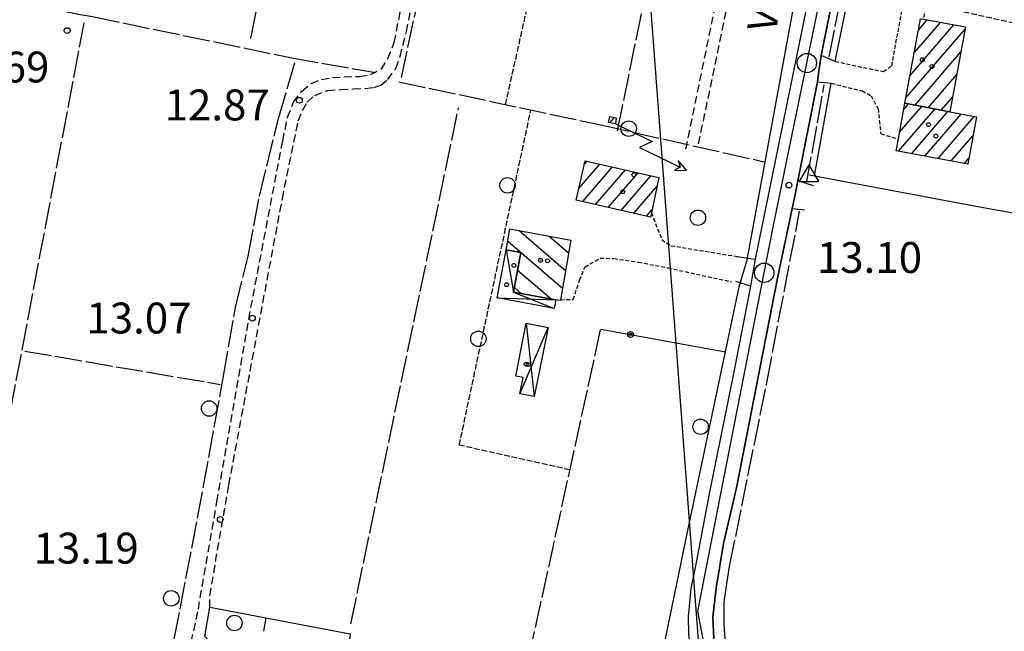
# Model space of a CAD drawing. Extents: x 1734151 to 1738459, y 5042694 to 5045820.
# Drawn here: x 1734519 to 1734775, y 5044107 to 5044265 of the extents above; entities that cross this region are included whole.
import ezdxf

# ---------------------------------------------------------------- set-up
doc = ezdxf.new("R2010")
doc.units = 0
for name, pattern in [('C', [10, 5, 5]), ('L17', [8, 7, -1]), ('L3', [1.5, 1, -0.5]), ('L5', [2, 1.5, -0.5]), ('L7', [3, 2, -1])]:
    doc.linetypes.add(name, pattern=pattern)
for name, color, linetype in [('11A1', 1, 'C'), ('11D4', 1, 'C'), ('14G7', 3, 'C'), ('16A1', 1, 'C'), ('17A1', 1, 'C'), ('17D4', 1, 'C'), ('17I9', 1, 'C'), ('19A1', 1, 'C'), ('19B2', 1, 'C'), ('1A1', 4, 'C'), ('1AJ36', 1, 'C'), ('1D4', 1, 'C'), ('1I9', 4, 'C'), ('24J10', 1, 'C'), ('24J10A', 1, 'C'), ('298', 7, 'CONTINUOUS'), ('2E5', 3, 'C'), ('2J10', 2, 'L7'), ('2L12', 1, 'L3'), ('3A1', 1, 'C'), ('3B2', 1, 'C'), ('4B2', 3, 'C'), ('4E5', 2, 'L17'), ('5A1', 2, 'L5'), ('5F6', 1, 'C'), ('8J10', 4, 'C'), ('A2F6', 1, 'C'), ('A4B2', 1, 'C'), ('I2E5', 7, 'CONTINUOUS'), ('I4B2', 7, 'CONTINUOUS'), ('N2P16', 2, 'C'), ('N4A1', 2, 'C')]:
    doc.layers.add(name, color=color, linetype=linetype)

# ---------------------------------------------------------------- blocks, each defined once
blk = doc.blocks.new('11D4')
at = {"layer": '11D4'}
for radius in [0.5, 0.01]:
    blk.add_circle((0, 0), radius, dxfattribs=at)
blk = doc.blocks.new('1AJ36')
at = {"layer": '1AJ36'}
for radius in [0.5, 0.01]:
    blk.add_circle((0, 0), radius, dxfattribs=at)
blk = doc.blocks.new('11A1')
at = {"layer": '11A1'}
blk.add_circle((0, 0), 0.75, dxfattribs=at)
blk = doc.blocks.new('5F6')
at = {"layer": '5F6'}
blk.add_circle((0, 0), 2, dxfattribs=at)
blk = doc.blocks.new('24J10')
at = {"layer": '24J10'}
for p, q in [((14.70259, 16.37623), (11.8266, 14.60196)), ((14.23736, 13.31158), (14.70259, 16.37623)), ((7.00509, 5.2064), (13.60295, 14.88423)), ((11.8266, 14.60196), (13.56066, 14.88423)), ((13.60295, 14.88423), (14.23736, 13.31158)), ((-0.01571, 0.00456), (5.94774, 8.71461)), ((5.94774, 8.71461), (7.00509, 5.2064))]:
    blk.add_line(p, q, dxfattribs=at)
blk = doc.blocks.new('N2P16')
at = {"layer": 'N2P16'}
blk.add_circle((0, -0.00928), 2.5, dxfattribs=at)
blk = doc.blocks.new('N4A1')
at = {"layer": 'N4A1'}
for p, q in [((2.4755, -1.75357), (-0.02926, 2.58115)), ((-2.5275, -1.75518), (2.4725, -1.75518))]:
    blk.add_line(p, q, dxfattribs=at)
at = {"layer": 'N4A1', "flags": 128}
blk.add_lwpolyline([(-2.52926, -1.74898), (-0.02926, 2.58115)], dxfattribs=at)
blk = doc.blocks.new('19A1')
at = {"layer": '19A1'}
blk.add_line((0, 0), (0, 3.50512), dxfattribs=at)
blk = doc.blocks.new('19B2')
at = {"layer": '19B2'}
for centre, radius in [((0, 0), 0.75), ((0, -0.02417), 0.32738)]:
    blk.add_circle(centre, radius, dxfattribs=at)

msp = doc.modelspace()

# ---------------------------------------------------------------- linework, layer by layer
at = {"layer": '16A1'}
msp.add_line((1734792.22613, 5042809.73381), (1734584.50408, 5045583.84573), dxfattribs=at)
at = {"layer": '17A1'}
for p, q in [((1734751.2097, 5044256.57644, -3333), (1734757.99599, 5044264.46022, -3333)), ((1734752.28875, 5044262.42837, -3333), (1734754.57935, 5044265.09086, -3333)), ((1734749.05266, 5044244.87164, -3333), (1734764.36594, 5044262.66384, -3333)), ((1734750.13072, 5044250.7235, -3333), (1734761.41157, 5044263.8305, -3333)), ((1734751.39724, 5044242.99647, -3333), (1734763.28228, 5044256.80654, -3333)), ((1734754.78975, 5044242.33995, -3333), (1734762.19961, 5044250.94932, -3333)), ((1734758.18133, 5044241.68236, -3333), (1734761.11694, 5044245.09209, -3333)), ((1734747.10187, 5044231.05534, -3333), (1734756.52472, 5044242.00356, -3333)), ((1734747.41798, 5044236.02083, -3333), (1734753.13221, 5044242.66007, -3333)), ((1734748.49973, 5044241.87698, -3333), (1734749.73962, 5044243.31759, -3333)), ((1734750.51844, 5044230.42569, -3333), (1734759.9173, 5044241.34604, -3333)), ((1734753.93593, 5044229.79712, -3333), (1734763.32741, 5044240.70889, -3333)), ((1734757.3525, 5044229.16747, -3333), (1734766.74022, 5044240.07596, -3333)), ((1734760.76899, 5044228.53882, -3333), (1734766.41311, 5044235.09661, -3333)), ((1734764.18556, 5044227.90918, -3333), (1734765.3359, 5044229.24681, -3333)), ((1734664.30949, 5044221.43837, -3333), (1734669.73034, 5044227.73675, -3333)), ((1734665.31176, 5044218.0036, -3333), (1734673.03989, 5044226.98276, -3333)), ((1734665.73173, 5044227.68904, -3333), (1734666.41987, 5044228.48966, -3333)), ((1734668.62124, 5044217.25062, -3333), (1734676.34937, 5044226.22977, -3333)), ((1734671.93079, 5044216.49663, -3333), (1734679.65985, 5044225.47686, -3333)), ((1734675.24126, 5044215.74372, -3333), (1734682.9694, 5044224.72288, -3333)), ((1734678.55074, 5044214.99073, -3333), (1734684.57863, 5044221.99441, -3333)), ((1734681.86022, 5044214.23774, -3333), (1734683.24595, 5044215.84671, -3333))]:
    msp.add_line(p, q, dxfattribs=at)
at = {"layer": '17D4'}
for p, q in [((1734643.16131, 5044193.06092, -3333), (1734658.35809, 5044192.56126, -3333)), ((1734649.01021, 5044168.19715, -3333), (1734656.34439, 5044185.34372, -3333)), ((1734650.68996, 5044186.46364, -3333), (1734652.76402, 5044167.45638, -3333))]:
    msp.add_line(p, q, dxfattribs=at)
msp.add_polyline3d([(1734645.45014, 5044205.49658, -3333), (1734647.40366, 5044194.58094, -3333), (1734657.94501, 5044190.33719, -3333)], dxfattribs=at)
at = {"layer": '17I9'}
for p, q in [((1734648.82615, 5044210.49765, -3333), (1734660.85688, 5044200.14404, -3333)), ((1734656.62615, 5044209.06206, -3333), (1734661.64684, 5044204.74087, -3333)), ((1734645.86784, 5044207.76612, -3333), (1734660.06591, 5044195.54712, -3333)), ((1734648.44795, 5044200.26781, -3333), (1734657.14191, 5044192.78607, -3333)), ((1734647.61082, 5044195.71157, -3333), (1734649.33869, 5044194.22443, -3333))]:
    msp.add_line(p, q, dxfattribs=at)
at = {"layer": '1A1'}
for points in [[(1734760.40574, 5044241.25125, 17.23), (1734748.79938, 5044243.49989, 17.23), (1734752.83837, 5044265.41376, 17.23), (1734753.60114, 5044265.27132, 17.23), (1734764.47738, 5044263.26484, 17.23), (1734760.40574, 5044241.25125, 17.23)], [(1734760.40574, 5044241.25125, 19.35), (1734767.31071, 5044239.97026, 19.35), (1734765.06004, 5044227.74802, 19.35), (1734746.51926, 5044231.16213, 19.35), (1734747.09887, 5044234.29618, 19.35), (1734748.79938, 5044243.49989, 19.35), (1734760.40574, 5044241.25125, 19.35)], [(1734665.93836, 5044228.59901, 19.57), (1734685.06686, 5044224.24616, 19.57), (1734683.09424, 5044215.12737, 19.57), (1734682.84777, 5044214.01286, 19.57), (1734663.61624, 5044218.38908, 19.57), (1734665.93836, 5044228.59901, 19.57)]]:
    msp.add_polyline3d(points, close=True, dxfattribs=at)
at = {"layer": '1D4'}
for points in [[(1734658.35809, 5044192.56126, 15.742), (1734657.94501, 5044190.33719, 15.742), (1734643.16131, 5044193.06092, 15.742), (1734645.45014, 5044205.49658, 15.742), (1734649.27871, 5044204.78848, 15.742), (1734647.40366, 5044194.58094, 15.742), (1734658.35809, 5044192.56126, 15.742)], [(1734656.34439, 5044185.34372, 16.929), (1734652.76402, 5044167.45638, 16.929), (1734649.01021, 5044168.19715, 16.929), (1734649.8477, 5044172.40044, 16.929), (1734647.95406, 5044172.7801, 16.929), (1734650.68996, 5044186.46364, 16.929), (1734656.34439, 5044185.34372, 16.929)]]:
    msp.add_polyline3d(points, close=True, dxfattribs=at)
at = {"layer": '1I9'}
msp.add_polyline3d([(1734662.21357, 5044208.03339, 19.54), (1734659.55409, 5044192.59265, 19.54), (1734659.51749, 5044192.35826, 19.54), (1734658.35809, 5044192.56126, 19.54), (1734647.40366, 5044194.58094, 19.54), (1734649.27871, 5044204.78848, 19.54), (1734645.45014, 5044205.49658, 19.54), (1734646.45288, 5044210.93466, 19.54), (1734662.21357, 5044208.03339, 19.54)], close=True, dxfattribs=at)
at = {"layer": '24J10A'}
msp.add_line((1734672.34684, 5044238.40795, -3333), (1734673.5812, 5044239.84213, -3333), dxfattribs=at)
at = {"layer": '298'}
for points in [[(1734739.16248, 5044316.01809, 13.588), (1734727.0421, 5044255.86686, 13.45), (1734726.57742, 5044252.44359, 13.43), (1734726.11273, 5044249.02032, 13.41), (1734721.07288, 5044223.42442, 13.35), (1734720.30775, 5044219.83526, 13.39), (1734719.54154, 5044216.24701, 13.43), (1734715.81844, 5044198.59165, 13.29), (1734705.12687, 5044143.83923, 13.19), (1734701.76187, 5044129.35648, 13.05), (1734699.86546, 5044117.85372, 12.97), (1734699.04901, 5044110.34276, 12.89), (1734699.31074, 5044104.74466, 12.97)], [(1734692.81566, 5044105.80163, 13.31), (1734692.67431, 5044110.51526, 13.27), (1734693.39284, 5044117.65988, 13.27), (1734694.763, 5044124.47223, 13.23), (1734698.16064, 5044142.29576, 13.19), (1734704.62929, 5044174.33634, 13.21), (1734708.83113, 5044196.07086, 13.45), (1734709.44646, 5044199.57159, 13.34), (1734710.06178, 5044203.07233, 13.23), (1734726.2255, 5044282.36096, 13.41)]]:
    msp.add_polyline3d(points, dxfattribs=at)
at = {"layer": '2E5'}
for points in [[(1734705.149, 5044203.80955, 13.19), (1734705.87086, 5044203.69112, 13.196), (1734710.06178, 5044203.07233, 13.23), (1734726.2255, 5044282.36096, 13.41), (1734728.74059, 5044294.80155, 13.463), (1734741.42895, 5044357.51838, 13.73), (1734744.47712, 5044373.0043, 13.739), (1734747.94968, 5044390.65696, 13.75), (1734748.3841, 5044393.53345, 13.75), (1734749.55985, 5044401.26787, 13.75), (1734750.01639, 5044404.79984, 13.73), (1734749.36784, 5044407.18007, 13.73), (1734747.60564, 5044408.95144, 13.73), (1734745.69452, 5044409.79208, 13.73), (1734742.47083, 5044410.56452, 13.77), (1734732.31523, 5044411.43763, 13.77), (1734731.6549, 5044409.26123, 13.785), (1734731.47606, 5044408.51579, 13.79)], [(1734730.69826, 5044254.32756, 13.52), (1734727.0421, 5044255.86686, 13.45), (1734739.16248, 5044316.01809, 13.588), (1734741.13863, 5044325.82608, 13.61), (1734752.62544, 5044381.78229, 13.69), (1734756.14347, 5044381.67268, 13.65)], [(1734725.12227, 5044222.07101, 13.33), (1734721.07288, 5044223.42442, 13.35), (1734726.11273, 5044249.02032, 13.41), (1734729.71217, 5044248.6671, 13.52)], [(1734790.62915, 5044039.03949, 12.63), (1734789.66648, 5044037.24459, 12.71), (1734779.50404, 5044040.71349, 12.79), (1734765.4316, 5044047.4245, 12.93), (1734753.15281, 5044053.43047, 13.073), (1734739.70218, 5044060.00653, 13.23), (1734723.45685, 5044068.53637, 13.21), (1734717.61982, 5044072.00122, 13.21), (1734712.61832, 5044076.44118, 13.17), (1734708.57897, 5044080.58014, 13.15), (1734705.58765, 5044084.95903, 13.13), (1734703.30157, 5044089.95028, 13.09), (1734701.47044, 5044095.16012, 13.05), (1734700.28202, 5044099.83546, 12.99), (1734699.31074, 5044104.74466, 12.97), (1734699.04901, 5044110.34276, 12.89), (1734699.86546, 5044117.85372, 12.97), (1734701.76187, 5044129.35648, 13.05), (1734705.12687, 5044143.83923, 13.19), (1734715.81844, 5044198.59165, 13.29), (1734719.54154, 5044216.24701, 13.43), (1734722.79622, 5044215.89104, 13.21)], [(1734707.88123, 5044067.29189, 13.25), (1734710.36623, 5044069.25995, 13.33), (1734707.10693, 5044073.03915, 13.33), (1734705.16279, 5044075.13785, 13.33), (1734702.13283, 5044078.77377, 13.33), (1734700.26297, 5044081.98312, 13.35), (1734698.33052, 5044085.72028, 13.35), (1734696.63261, 5044089.87411, 13.35), (1734694.81724, 5044094.87354, 13.33), (1734693.54333, 5044100.58338, 13.31), (1734692.81566, 5044105.80163, 13.31), (1734692.67431, 5044110.51526, 13.27), (1734693.39284, 5044117.65988, 13.27), (1734694.763, 5044124.47223, 13.23), (1734698.16064, 5044142.29576, 13.19), (1734704.62929, 5044174.33634, 13.21), (1734708.83113, 5044196.07086, 13.45), (1734704.97727, 5044197.31758, 13.33)]]:
    msp.add_polyline3d(points, dxfattribs=at)
at = {"layer": '2J10'}
msp.add_line((1734692.03438, 5044231.63809, 12.93), (1734710.46471, 5044321.35513, 13.69), dxfattribs=at)
for points in [[(1734559.22076, 5044088.78677, 12.617), (1734563.90576, 5044103.85469, 12.77), (1734565.72209, 5044112.34203, 12.81), (1734570.52326, 5044140.18833, 12.81), (1734578.78874, 5044187.57893, 12.75), (1734587.58289, 5044233.77468, 12.57), (1734588.84997, 5044239.87434, 12.61), (1734590.34128, 5044243.80969, 12.57), (1734592.52133, 5044246.6093, 12.53), (1734594.99222, 5044248.65853, 12.53), (1734597.61381, 5044249.64604, 12.55), (1734600.4545, 5044250.21174, 12.63), (1734603.45375, 5044250.33404, 12.63), (1734607.52495, 5044250.47041, 12.63), (1734610.30197, 5044250.94911, 12.63), (1734613.1478, 5044252.38362, 12.67), (1734614.84853, 5044255.08918, 12.73), (1734616.48245, 5044259.22273, 12.83), (1734626.57766, 5044311.05041, 13.27), (1734639.92695, 5044373.8327, 13.29), (1734649.62488, 5044420.51937, 13.17), (1734651.8126, 5044426.45733, 13.27)], [(1734568.71038, 5044112.91877, 12.69), (1734568.67766, 5044115.87358, 12.77), (1734573.64045, 5044144.60142, 12.71), (1734587.48585, 5044218.74544, 12.69), (1734591.59226, 5044238.92846, 12.59), (1734592.72823, 5044241.64989, 12.53), (1734593.91622, 5044243.78356, 12.51), (1734595.8609, 5044245.53466, 12.47), (1734599.14235, 5044246.80324, 12.47), (1734602.51741, 5044247.0359, 12.47), (1734605.81984, 5044247.19394, 12.51), (1734608.90951, 5044247.35409, 12.51), (1734611.17843, 5044247.61424, 12.53), (1734613.01368, 5044248.20192, 12.53), (1734614.8153, 5044249.68058, 12.53), (1734616.85749, 5044252.54006, 12.55), (1734617.97664, 5044255.59316, 12.59), (1734619.62372, 5044262.05521, 12.63), (1734629.3766, 5044309.25438, 12.91), (1734640.38633, 5044362.67582, 13.11), (1734649.76572, 5044409.84003, 12.97), (1734652.31462, 5044420.16824, 12.95), (1734653.56074, 5044423.19976, 12.83), (1734655.0448, 5044427.23185, 13.227)], [(1734695.33454, 5044232.97826, 13.44), (1734710.89228, 5044307.48929, 13.68), (1734724.51268, 5044372.82502, 14.04), (1734727.3775, 5044386.13917, 13.8), (1734729.73466, 5044401.22437, 13.92), (1734731.47606, 5044408.51579, 13.798), (1734731.6549, 5044409.26123, 13.785)]]:
    msp.add_polyline3d(points, dxfattribs=at)
at = {"layer": '2L12'}
for points in [[(1734730.69826, 5044254.32756, 13.52), (1734743.16988, 5044251.71952, 13.52), (1734745.37131, 5044253.18901, 13.52), (1734748.58956, 5044270.68926, 13.59), (1734754.09234, 5044269.7064, 13.55), (1734753.60114, 5044265.27132, 13.46)], [(1734729.71217, 5044248.6671, 13.52), (1734737.68543, 5044246.69896, 13.41), (1734739.99563, 5044245.45699, 13.41), (1734741.83098, 5044242.09263, 13.41), (1734742.53247, 5044235.53667, 13.46), (1734747.09887, 5044234.29618, 13.46)], [(1734683.09424, 5044215.12737, 12.76), (1734685.7688, 5044208.17565, 12.89), (1734688.17501, 5044206.58888, 12.89), (1734705.87086, 5044203.69112, 13.196)], [(1734659.55409, 5044192.59265, 12.919), (1734662.8619, 5044192.67888, 12.89), (1734664.49552, 5044197.64675, 12.89), (1734665.89832, 5044201.09012, 12.83), (1734669.86398, 5044203.37262, 12.81), (1734673.38192, 5044203.264, 12.81), (1734679.75129, 5044202.31895, 12.81), (1734687.45575, 5044200.82005, 12.77), (1734703.91872, 5044197.21826, 12.65)]]:
    msp.add_polyline3d(points, dxfattribs=at)
at = {"layer": '3A1'}
msp.add_polyline3d([(1734569.16461, 5044103.50438, 13.143), (1734567.43243, 5044105.29003, 12.945), (1734568.71038, 5044112.91877, 12.69), (1734605.08056, 5044105.97407, 12.693), (1734601.39607, 5044076.08443, 12.726), (1734564.46085, 5044088.07104, 12.57), (1734566.47088, 5044094.38677, 12.901)], dxfattribs=at)
at = {"layer": '3B2'}
for p, q in [((1734730.69826, 5044254.32756, 13.52), (1734743.15315, 5044315.24792, 13.597)), ((1734725.38717, 5044224.70716, 12.16), (1734729.71217, 5044248.6671, 13.52)), ((1734669.98781, 5044184.97844, 12.726), (1734702.31421, 5044179.09879, 11.909))]:
    msp.add_line(p, q, dxfattribs=at)
at = {"layer": '4B2'}
for points in [[(1734707.93979, 5044202.95254, 13.222), (1734721.05365, 5044274.42459, 11.97), (1734735.85667, 5044346.55965, 12.17), (1734746.4572, 5044399.17835, 12.39), (1734746.4003, 5044404.96027, 12.39), (1734744.66299, 5044406.82776, 12.43), (1734732.29014, 5044411.35753, 13.771)], [(1734723.96536, 5044224.97273, 12.15), (1734767.63849, 5044216.7498, 12.45), (1734826.5357, 5044206.10986, 12.61), (1734862.77664, 5044198.80351, 12.77), (1734866.88664, 5044199.57355, 12.77), (1734868.8865, 5044203.41362, 12.85), (1734871.13033, 5044207.97292, 12.84), (1734874.09307, 5044216.53811, 12.48), (1734877.46038, 5044235.18171, 13.03), (1734885.55475, 5044273.03202, 13.01), (1734892.25592, 5044307.41761, 13.29), (1734908.54026, 5044376.93911, 12.69)], [(1734677.87975, 5044061.59482, 13.05), (1734692.54823, 5044132.81017, 11.85), (1734705.87085, 5044195.95048, 11.93)]]:
    msp.add_polyline3d(points, dxfattribs=at)
at = {"layer": '4E5'}
for p, q in [((1734579.32839, 5044260.31047, 12.668), (1734606.03612, 5044394.23003, 13.362)), ((1734674.32203, 5044236.33665, 13.039), (1734691.99702, 5044322.94959, 13.531)), ((1734506.63099, 5044108.73971, 12.815), (1734536.15478, 5044264.36802, 12.714)), ((1734723.28881, 5044222.70487, 13.329), (1734727.89489, 5044248.24121, 13.435)), ((1734605.2311, 5044108.57057, 12.647), (1734633.13445, 5044242.32892, 12.967)), ((1734644.51843, 5044068.53319, 12.695), (1734669.98781, 5044184.97844, 12.726)), ((1734520.77959, 5044179.26319, 11.975), (1734571.38586, 5044170.62679, 12.71))]:
    msp.add_line(p, q, dxfattribs=at)
for points in [[(1734618.35072, 5044250.16893, 12.611), (1734641.95485, 5044359.835, 13.131), (1734657.62975, 5044426.19097, 13.096)], [(1734729.13479, 5044255.53419, 13.484), (1734744.05319, 5044330.42758, 13.601), (1734754.51313, 5044380.31715, 13.663)], [(1734484.1254, 5044276.20703, 12.019), (1734535.14803, 5044266.50983, 12.705), (1734538.32413, 5044265.94441, 12.73), (1734589.82651, 5044255.29134, 12.608), (1734611.22993, 5044251.52, 12.645)], [(1734557.94918, 5044096.76912, 12.686), (1734565.54514, 5044135.94577, 12.816), (1734572.18782, 5044172.37155, 12.714), (1734575.33402, 5044190.60643, 12.726), (1734578.63247, 5044203.90188, 12.699), (1734581.57402, 5044219.44596, 12.638), (1734586.49264, 5044239.54941, 12.605), (1734590.98048, 5044254.94655, 12.604)], [(1734617.65693, 5044249.08209, 12.605), (1734670.42049, 5044237.79139, 13.021), (1734712.58569, 5044228.26522, 12.837)], [(1734781.04379, 5044042.43527, 12.99), (1734741.59013, 5044061.99305, 13.189), (1734720.72857, 5044073.1656, 13.183), (1734716.4842, 5044076.27939, 13.164), (1734713.00671, 5044079.19588, 13.149), (1734709.18056, 5044084.26436, 13.118), (1734706.73683, 5044088.85673, 13.087), (1734704.71746, 5044094.1698, 13.032), (1734703.42062, 5044098.40481, 13.017), (1734702.29406, 5044103.40567, 13.003), (1734701.93677, 5044108.5925, 12.996), (1734701.98475, 5044114.23285, 12.995), (1734702.71692, 5044119.5213, 13.029), (1734703.36617, 5044123.41266, 13.056), (1734712.96319, 5044171.02036, 13.194), (1734721.50796, 5044215.52482, 13.286)]]:
    msp.add_polyline3d(points, dxfattribs=at)
at = {"layer": '5A1'}
msp.add_line((1734645.32421, 5044243.16347, 13.17), (1734665.42785, 5044333.35373, 13.73), dxfattribs=at)
for points in [[(1734734.65609, 5044273.66917, 13.47), (1734788.28895, 5044261.85892, 13.38), (1734787.73662, 5044260.14187, 13.43), (1734779.29722, 5044214.64546, 13.19)], [(1734662.00527, 5044148.46031, 13.25), (1734633.31929, 5044154.89936, 13.4), (1734651.87748, 5044241.75787, 13.06)]]:
    msp.add_polyline3d(points, dxfattribs=at)
at = {"layer": '8J10'}
msp.add_polyline3d([(1734673.77049, 5044238.14452, 20.19), (1734672.0072, 5044238.47077, 20.19), (1734672.33991, 5044240.09415, 20.19), (1734674.00278, 5044239.75637, 20.19), (1734673.77049, 5044238.14452, 20.19)], close=True, dxfattribs=at)
at = {"layer": 'A2F6', "flags": 128}
msp.add_lwpolyline([(1734883.29806, 5044011.88287), (1734880.16717, 5044012.58105), (1734850.05761, 5044019.30867), (1734826.52023, 5044024.56591), (1734813.53297, 5044027.47131), (1734807.70036, 5044028.77445), (1734796.3526, 5044032.48452), (1734766.94276, 5044042.10847), (1734717.04428, 5044068.07627), (1734703.69304, 5044082.1106), (1734698.76811, 5044092.6393), (1734695.14814, 5044111.89583), (1734712.3295, 5044199.57187), (1734714.81149, 5044212.25366), (1734723.37964, 5044253.92796), (1734753.32654, 5044399.61853)], dxfattribs=at)
at = {"layer": 'A4B2', "flags": 128}
for points in [[(1734677.87975, 5044061.59482), (1734692.54823, 5044132.81017), (1734705.87085, 5044195.95048), (1734707.93979, 5044202.95254), (1734721.05365, 5044274.42459), (1734735.85667, 5044346.55965), (1734746.4572, 5044399.17835), (1734746.4003, 5044404.96027), (1734744.66299, 5044406.82776), (1734732.29014, 5044411.35753)], [(1734723.96536, 5044224.97273), (1734767.63849, 5044216.7498), (1734826.5357, 5044206.10986), (1734862.77664, 5044198.80351), (1734866.88664, 5044199.57355), (1734868.8865, 5044203.41362), (1734871.13033, 5044207.97292), (1734874.09307, 5044216.53811), (1734877.46038, 5044235.18171), (1734885.55475, 5044273.03202), (1734892.25592, 5044307.41761), (1734908.54026, 5044376.93911)]]:
    msp.add_lwpolyline(points, dxfattribs=at)
at = {"layer": 'I2E5'}
for points in [[(1734726.11273, 5044249.02032, 13.41), (1734726.57742, 5044252.44359, 13.43), (1734727.0421, 5044255.86686, 13.45)], [(1734719.54154, 5044216.24701, 13.43), (1734720.30775, 5044219.83526, 13.39), (1734721.07288, 5044223.42442, 13.35)], [(1734708.83113, 5044196.07086, 13.45), (1734709.44646, 5044199.57159, 13.34), (1734710.06178, 5044203.07233, 13.23)]]:
    msp.add_polyline3d(points, dxfattribs=at)
at = {"layer": 'I4B2'}
msp.add_polyline3d([(1734705.87085, 5044195.95048, 11.93), (1734707.93979, 5044202.95254, 13.222)], dxfattribs=at)

# ---------------------------------------------------------------- block references
at = {"layer": '11A1'}
for p in [(1734531.72446, 5044262.33152, 12.69), (1734591.88949, 5044244.26658, 12.87), (1734718.73677, 5044222.29383, 13.1), (1734579.72105, 5044187.79716, 13.07), (1734571.39783, 5044135.61987, 13.19)]:
    msp.add_blockref('11A1', p, dxfattribs=at)
at = {"layer": '11D4'}
for p in [(1734753.2909, 5044254.77681, 17.23), (1734754.90956, 5044237.96767, 19.35), (1734678.54142, 5044224.97194, 19.57), (1734656.20064, 5044202.65136, 19.54), (1734647.48255, 5044201.46908, 15.742), (1734651.20633, 5044175.8044, 16.929)]:
    msp.add_blockref('11D4', p, dxfattribs=at)
at = {"layer": '19A1', "rotation": 169.192}
msp.add_blockref('19A1', (1734583.22591, 5044110.14688, -3333), dxfattribs=at)
at = {"layer": '19B2', "rotation": 169.682}
msp.add_blockref('19B2', (1734677.71738, 5044183.57267, -3333), dxfattribs=at)
at = {"layer": '1AJ36'}
for p in [(1734755.7732, 5044253.0042, 13.39), (1734756.78512, 5044234.99039, 13.43), (1734675.69777, 5044220.57531, 13.97), (1734654.36403, 5044202.79162, 13.97), (1734645.58549, 5044196.47046, 14.192), (1734650.63917, 5044175.85218, 14.061)]:
    msp.add_blockref('1AJ36', p, dxfattribs=at)
at = {"layer": '24J10', "rotation": 278.792}
msp.add_blockref('24J10', (1734673.77049, 5044238.14452, -3333), dxfattribs=at)
at = {"layer": '5F6'}
for p in [(1734677.21605, 5044236.91336, 13.78), (1734645.82653, 5044222.23247, 13.78), (1734695.15389, 5044213.82923, 12.21), (1734638.27555, 5044182.45546, 13.78), (1734568.53153, 5044164.3772, 14.07), (1734695.84165, 5044159.65915, 13.78), (1734558.71617, 5044115.18585, 14.07), (1734575.06829, 5044108.79198, 14.07)]:
    msp.add_blockref('5F6', p, dxfattribs=at)
at = {"layer": 'N2P16'}
for p in [(1734723.37964, 5044253.92796), (1734712.3295, 5044199.57187)]:
    msp.add_blockref('N2P16', p, dxfattribs=at)
at = {"layer": 'N4A1'}
msp.add_blockref('N4A1', (1734723.96536, 5044224.97273), dxfattribs=at)

# ---------------------------------------------------------------- texts
at = {"layer": '11A1'}
for s, p in [('12.69                                  ', (1734499.86559, 5044248.88404)), ('12.87                                  ', (1734556.97778, 5044239.05916)), ('13.10                                  ', (1734725.95752, 5044199.51932)), ('13.07                                  ', (1734536.70891, 5044183.83239)), ('13.19                                  ', (1734523.00651, 5044124.19763))]:
    msp.add_text(s, height=8, dxfattribs=at).set_placement(p)
at = {"layer": '14G7'}
msp.add_text('VIA       ZEMIANELLA                   ', height=7.5, rotation=78.862, dxfattribs=at).set_placement((1734715.22285, 5044261.48101))

doc.saveas('drawing.dxf')
